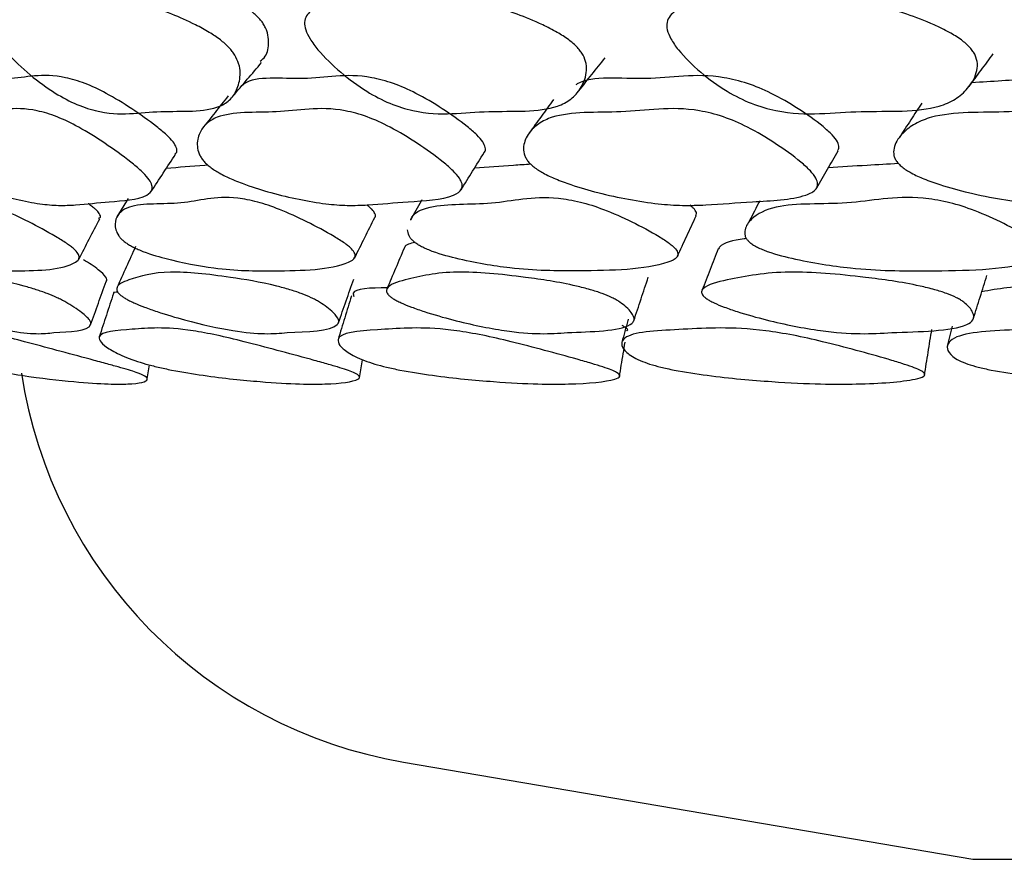
# Model space of a CAD drawing. Units: millimetres. Extents: x 9 to 471, y 19 to 495.
# Drawn here: x 234 to 238, y 25 to 28 of the extents above; entities that cross this region are included whole.
import ezdxf

# ---------------------------------------------------------------- set-up
doc = ezdxf.new("R2010")
doc.units = ezdxf.units.MM

msp = doc.modelspace()

# ---------------------------------------------------------------- linework, layer by layer
at = {"color": 7, "linetype": 'Continuous', "lineweight": 25}
for p, q in [((234.3137, 27.5228), (234.2647, 27.4428)), ((237.8522, 26.9741), (237.831, 26.8884)), ((235.3063, 26.7524), (235.3194, 26.8301)), ((234.3951, 26.7473), (234.4052, 26.8074)), ((235.4952, 25.1023), (237.9407, 24.6848)), ((237.9407, 24.6848), (238.9674, 24.6848))]:
    msp.add_line(p, q, dxfattribs=at)
msp.add_arc((235.8318, 27.0738), 2, 188.6746, 260.3112, dxfattribs=at)
for points, knots in [([(234.7717, 28.1377), (234.7778, 28.1253), (234.7919, 28.0969), (234.7961, 28.0466), (234.7854, 27.9942), (234.7553, 27.9466), (234.6964, 27.9076), (234.5908, 27.8944), (234.4483, 27.8987), (234.3229, 27.8836), (234.2039, 27.8865), (234.0851, 27.9263), (233.9831, 27.982), (233.8785, 28.0616), (233.7959, 28.141), (233.7451, 28.2051), (233.7216, 28.2468), (233.7131, 28.2811), (233.7187, 28.317), (233.7763, 28.3681), (233.917, 28.3774), (234.0589, 28.3994), (234.1748, 28.4013), (234.2724, 28.3876), (234.3814, 28.3572), (234.4929, 28.3178), (234.5867, 28.2771), (234.6573, 28.2391), (234.7062, 28.2068), (234.7403, 28.1774), (234.7607, 28.1542), (234.7681, 28.1432), (234.7717, 28.1377)], [0, 0, 0, 0, 0.012159, 0.027902, 0.062599, 0.094606, 0.126546, 0.185492, 0.246189, 0.31026, 0.372658, 0.403791, 0.433079, 0.466708, 0.499616, 0.514071, 0.526487, 0.538236, 0.551394, 0.578949, 0.67224, 0.751881, 0.79027, 0.827351, 0.869503, 0.91044, 0.944294, 0.962954, 0.977775, 0.989581, 0.994841, 1, 1, 1, 1]), ([(234.8961, 28.2684), (234.8927, 28.2736), (234.8857, 28.2841), (234.8659, 28.3063), (234.8134, 28.3503), (234.7538, 28.3847), (234.713, 28.3997), (234.7036, 28.4031)], [0, 0, 0, 0, 0.07713, 0.155947, 0.334476, 0.846895, 1, 1, 1, 1]), ([(236.2671, 28.1377), (236.2722, 28.1253), (236.2839, 28.0969), (236.2807, 28.0466), (236.2597, 27.9942), (236.217, 27.9466), (236.1425, 27.9076), (236.0188, 27.8944), (235.8556, 27.8987), (235.7078, 27.8836), (235.5705, 27.8865), (235.4402, 27.9263), (235.3322, 27.982), (235.225, 28.0616), (235.1425, 28.141), (235.094, 28.2051), (235.0733, 28.2468), (235.0689, 28.2811), (235.0809, 28.317), (235.1558, 28.3681), (235.3204, 28.3774), (235.4875, 28.3994), (235.6213, 28.4013), (235.7317, 28.3876), (235.8527, 28.3572), (235.9749, 28.3178), (236.0764, 28.2771), (236.1516, 28.2391), (236.2028, 28.2068), (236.2373, 28.1774), (236.2571, 28.1542), (236.2638, 28.1432), (236.2671, 28.1377)], [0, 0, 0, 0, 0.012159, 0.027902, 0.062599, 0.094606, 0.126546, 0.185492, 0.246189, 0.31026, 0.372658, 0.403791, 0.433079, 0.466708, 0.499616, 0.514071, 0.526487, 0.538236, 0.551394, 0.578949, 0.67224, 0.751881, 0.79027, 0.827351, 0.869503, 0.91044, 0.944294, 0.962954, 0.977775, 0.989581, 0.994841, 1, 1, 1, 1]), ([(237.9511, 28.1377), (237.955, 28.1253), (237.9642, 28.0969), (237.9536, 28.0466), (237.9226, 27.9942), (237.8677, 27.9466), (237.7785, 27.9076), (237.6379, 27.8944), (237.4556, 27.8987), (237.287, 27.8836), (237.1327, 27.8865), (236.9923, 27.9263), (236.8794, 27.982), (236.7707, 28.0616), (236.6892, 28.141), (236.6435, 28.2051), (236.6259, 28.2468), (236.6255, 28.2811), (236.6439, 28.317), (236.7352, 28.3681), (236.9221, 28.3774), (237.1127, 28.3994), (237.263, 28.4013), (237.385, 28.3876), (237.5167, 28.3572), (237.6485, 28.3178), (237.7567, 28.2771), (237.8357, 28.2391), (237.8886, 28.2068), (237.9232, 28.1774), (237.9422, 28.1542), (237.9481, 28.1432), (237.9511, 28.1377)], [0, 0, 0, 0, 0.012159, 0.027902, 0.062599, 0.094606, 0.126546, 0.185492, 0.246189, 0.31026, 0.372658, 0.403791, 0.433079, 0.466708, 0.499616, 0.514071, 0.526487, 0.538236, 0.551394, 0.578949, 0.67224, 0.751881, 0.79027, 0.827351, 0.869503, 0.91044, 0.944294, 0.962954, 0.977775, 0.989581, 0.994841, 1, 1, 1, 1]), ([(234.8795, 28.1115), (234.8877, 28.1179), (234.9111, 28.136), (234.918, 28.1816), (234.9143, 28.2253), (234.9059, 28.2506), (234.8993, 28.2627), (234.8961, 28.2684)], [0, 0, 0, 0, 0.230734, 0.659494, 0.852102, 0.930548, 1, 1, 1, 1]), ([(236.2482, 27.984), (236.2671, 28.0076), (236.305, 28.0549), (236.3429, 28.1022), (236.3619, 28.1258)], [0, 0, 0, 0, 0.500005, 1, 1, 1, 1]), ([(237.9244, 28.0027), (237.9417, 28.0261), (237.9764, 28.0731), (238.0111, 28.1199), (238.0285, 28.1434)], [0, 0, 0, 0, 0.5000084, 1, 1, 1, 1]), ([(234.7632, 27.9616), (234.7837, 27.9857), (234.8248, 28.0339), (234.8659, 28.082), (234.8864, 28.1061)], [0, 0, 0, 0, 0.500012, 1, 1, 1, 1]), ([(234.514, 27.7137), (234.517, 27.716), (234.5244, 27.7217), (234.5221, 27.7396), (234.5079, 27.7652), (234.4768, 27.7973), (234.4167, 27.8468), (234.3273, 27.9096), (234.2218, 27.9745), (234.1247, 28.0198), (233.9577, 28.0677), (233.8143, 28.0198), (233.6019, 28.05), (233.5669, 27.9948), (233.5598, 27.9836)], [0, 0, 0, 0, 0.0182987, 0.0455117, 0.0692991, 0.0944474, 0.1248205, 0.1950154, 0.2672319, 0.3309022, 0.3992843, 0.6740004, 0.9341178, 1, 1, 1, 1]), ([(235.8413, 27.7201), (235.842, 27.7205), (235.8482, 27.7248), (235.8481, 27.7399), (235.8384, 27.7651), (235.8098, 27.7973), (235.7517, 27.8468), (235.6616, 27.9096), (235.5527, 27.9745), (235.4487, 28.0198), (235.2633, 28.0678), (235.0875, 28.0175), (234.8531, 28.0527), (234.803, 28.0073), (234.799, 28.0036)], [0, 0, 0, 0, 0.0036379, 0.0325284, 0.0577821, 0.0844806, 0.116726, 0.1912478, 0.2679158, 0.335511, 0.4081082, 0.6997584, 0.9759099, 1, 1, 1, 1]), ([(237.3603, 27.7278), (237.3627, 27.7321), (237.3682, 27.7418), (237.3613, 27.7654), (237.3363, 27.7972), (237.2803, 27.8469), (237.1908, 27.9096), (237.0793, 27.9745), (236.9697, 28.0198), (236.7677, 28.0679), (236.5598, 28.0166), (236.3018, 28.0536), (236.2377, 28.0113), (236.2355, 28.0098)], [0, 0, 0, 0, 0.020425, 0.046376, 0.073813, 0.106949, 0.183531, 0.262318, 0.331781, 0.406385, 0.706096, 0.98988, 1, 1, 1, 1]), ([(239.0584, 27.7353), (239.0599, 27.7373), (239.0654, 27.7449), (239.0616, 27.7656), (239.0403, 27.7972), (238.9871, 27.8469), (238.899, 27.9096), (238.7863, 27.9744), (238.6718, 28.0199), (238.4566, 28.0669), (238.2249, 28.036), (238.0223, 28.0243), (237.9366, 28.0193)], [0, 0, 0, 0, 0.010236, 0.038608, 0.068603, 0.10483, 0.188554, 0.274689, 0.35063, 0.432192, 0.759854, 1, 1, 1, 1]), ([(234.7423, 27.9624), (234.7236, 27.9387), (234.6862, 27.8914), (234.6489, 27.8441), (234.6302, 27.8205)], [0, 0, 0, 0, 0.499993, 1, 1, 1, 1]), ([(233.4497, 27.6841), (233.4455, 27.6889), (233.4366, 27.6992), (233.4229, 27.7209), (233.4082, 27.7593), (233.4083, 27.8034), (233.4248, 27.8454), (233.4677, 27.8807), (233.5539, 27.8939), (233.676, 27.8916), (233.7849, 27.9088), (233.8925, 27.91), (234.0045, 27.8766), (234.1043, 27.8288), (234.213, 27.7606), (234.3053, 27.6949), (234.3677, 27.643), (234.4002, 27.6096), (234.4163, 27.5824), (234.4185, 27.5546), (234.3716, 27.5161), (234.2375, 27.5111), (234.1143, 27.4952), (234.017, 27.4911), (233.9326, 27.498), (233.8342, 27.5172), (233.7307, 27.5444), (233.6411, 27.5744), (233.5716, 27.6035), (233.5223, 27.6284), (233.486, 27.6519), (233.4628, 27.6707), (233.454, 27.6797), (233.4497, 27.6841)], [0, 0, 0, 0, 0.005539, 0.011877, 0.027674, 0.06273, 0.095, 0.127123, 0.186104, 0.24642, 0.310031, 0.372419, 0.40384, 0.433332, 0.467165, 0.500407, 0.514899, 0.526913, 0.538158, 0.550841, 0.578156, 0.672584, 0.752314, 0.79071, 0.82738, 0.869112, 0.910167, 0.944747, 0.963626, 0.978408, 0.989932, 0.995007, 1, 1, 1, 1]), ([(234.6366, 27.6841), (234.6328, 27.6889), (234.6249, 27.6992), (234.6142, 27.7209), (234.6064, 27.7593), (234.6172, 27.8034), (234.6467, 27.8454), (234.7056, 27.8807), (234.8106, 27.8939), (234.9544, 27.8916), (235.0859, 27.9088), (235.2123, 27.91), (235.3363, 27.8766), (235.4429, 27.8288), (235.5549, 27.7606), (235.6476, 27.6949), (235.708, 27.643), (235.7377, 27.6096), (235.7497, 27.5824), (235.7453, 27.5546), (235.6806, 27.5161), (235.5226, 27.5111), (235.3733, 27.4952), (235.2574, 27.4911), (235.1597, 27.498), (235.0486, 27.5172), (234.9334, 27.5444), (234.8353, 27.5744), (234.7604, 27.6035), (234.7084, 27.6284), (234.6714, 27.6519), (234.6487, 27.6707), (234.6406, 27.6797), (234.6366, 27.6841)], [0, 0, 0, 0, 0.005539, 0.011877, 0.027674, 0.06273, 0.095, 0.127123, 0.186104, 0.24642, 0.310031, 0.372419, 0.40384, 0.433332, 0.467165, 0.500407, 0.514899, 0.526913, 0.538158, 0.550841, 0.578156, 0.672584, 0.752314, 0.79071, 0.82738, 0.869112, 0.910167, 0.944747, 0.963626, 0.978408, 0.989932, 0.995007, 1, 1, 1, 1]), ([(236.0287, 27.6841), (236.0255, 27.6889), (236.0186, 27.6992), (236.0109, 27.7209), (236.0101, 27.7593), (236.0316, 27.8034), (236.0738, 27.8454), (236.1481, 27.8807), (236.2709, 27.8939), (236.4347, 27.8916), (236.5877, 27.9088), (236.7314, 27.91), (236.8662, 27.8766), (236.9784, 27.8288), (237.0927, 27.7606), (237.1848, 27.6949), (237.2426, 27.643), (237.2692, 27.6096), (237.277, 27.5824), (237.2659, 27.5546), (237.1843, 27.5161), (237.0038, 27.5111), (236.8301, 27.4952), (236.6967, 27.4911), (236.5866, 27.498), (236.464, 27.5172), (236.3383, 27.5444), (236.2326, 27.5744), (236.1532, 27.6035), (236.099, 27.6284), (236.0617, 27.6519), (236.0398, 27.6707), (236.0324, 27.6797), (236.0287, 27.6841)], [0, 0, 0, 0, 0.005539, 0.011877, 0.027674, 0.06273, 0.095, 0.127123, 0.186104, 0.24642, 0.310031, 0.372419, 0.40384, 0.433332, 0.467165, 0.500407, 0.514899, 0.526913, 0.538158, 0.550841, 0.578156, 0.672584, 0.752314, 0.79071, 0.82738, 0.869112, 0.910167, 0.944747, 0.963626, 0.978408, 0.989932, 0.995007, 1, 1, 1, 1]), ([(236.1393, 27.9467), (236.1221, 27.9229), (236.0877, 27.8753), (236.0531, 27.8274), (236.0357, 27.8035)], [0, 0, 0, 0, 0.500099, 1, 1, 1, 1]), ([(237.6118, 27.6841), (237.6091, 27.6889), (237.6033, 27.6992), (237.5988, 27.7209), (237.605, 27.7593), (237.6369, 27.8034), (237.6913, 27.8454), (237.7804, 27.8807), (237.9196, 27.8939), (238.1018, 27.8916), (238.2747, 27.9088), (238.4343, 27.91), (238.5785, 27.8766), (238.6952, 27.8288), (238.8105, 27.7606), (238.9011, 27.6949), (238.9557, 27.643), (238.979, 27.6096), (238.9825, 27.5824), (238.9649, 27.5546), (238.867, 27.5161), (238.666, 27.5111), (238.4696, 27.4952), (238.3202, 27.4911), (238.1988, 27.498), (238.0659, 27.5172), (237.9311, 27.5444), (237.8188, 27.5744), (237.7357, 27.6035), (237.6799, 27.6284), (237.6426, 27.6519), (237.6217, 27.6707), (237.6151, 27.6797), (237.6118, 27.6841)], [0, 0, 0, 0, 0.005539, 0.011877, 0.027674, 0.06273, 0.095, 0.127123, 0.186104, 0.24642, 0.310031, 0.372419, 0.40384, 0.433332, 0.467165, 0.500407, 0.514899, 0.526913, 0.538158, 0.550841, 0.578156, 0.672584, 0.752314, 0.79071, 0.82738, 0.869112, 0.910167, 0.944747, 0.963626, 0.978408, 0.989932, 0.995007, 1, 1, 1, 1]), ([(237.7215, 27.9319), (237.7057, 27.9078), (237.6743, 27.8595), (237.6428, 27.8113), (237.6271, 27.7872)], [0, 0, 0, 0, 0.499995, 1, 1, 1, 1]), ([(234.4109, 27.5514), (234.4286, 27.5781), (234.464, 27.6317), (234.4994, 27.6852), (234.5171, 27.7119)], [0, 0, 0, 0, 0.500008, 1, 1, 1, 1]), ([(235.743, 27.56), (235.7595, 27.5866), (235.7926, 27.6399), (235.8257, 27.6931), (235.8422, 27.7197)], [0, 0, 0, 0, 0.500003, 1, 1, 1, 1]), ([(237.2704, 27.568), (237.2856, 27.5945), (237.3161, 27.6476), (237.3466, 27.7007), (237.3618, 27.7273)], [0, 0, 0, 0, 0.500003, 1, 1, 1, 1]), ([(234.6558, 27.6653), (234.6511, 27.665), (234.5891, 27.6602), (234.5308, 27.6555), (234.4768, 27.6511)], [0, 0, 0, 0, 0.075415, 1, 1, 1, 1]), ([(236.0424, 27.6691), (236.0176, 27.6675), (235.9349, 27.6621), (235.856, 27.6567), (235.8008, 27.653)], [0, 0, 0, 0, 0.29993, 1, 1, 1, 1]), ([(237.6215, 27.672), (237.5762, 27.6694), (237.4737, 27.6636), (237.3751, 27.6578), (237.32, 27.6545)], [0, 0, 0, 0, 0.4416766, 1, 1, 1, 1]), ([(233.2588, 27.3399), (233.2543, 27.3436), (233.2446, 27.3516), (233.2286, 27.3686), (233.2088, 27.3987), (233.1969, 27.4468), (233.2339, 27.5078), (233.4342, 27.4884), (233.5334, 27.5407), (233.6814, 27.5104), (233.7755, 27.476), (233.8842, 27.4238), (233.9797, 27.3727), (234.0404, 27.3354), (234.0658, 27.3173), (234.0848, 27.3018), (234.1003, 27.2842), (234.1064, 27.2625), (234.0477, 27.2165), (233.8678, 27.2097), (233.653, 27.2123), (233.4709, 27.2514), (233.3592, 27.2863), (233.3081, 27.3098), (233.2896, 27.3196), (233.2726, 27.3298), (233.2634, 27.3365), (233.2588, 27.3399)], [0, 0, 0, 0, 0.005287, 0.0115, 0.027448, 0.063029, 0.127365, 0.246167, 0.371835, 0.403388, 0.432786, 0.466573, 0.499501, 0.513256, 0.519162, 0.524701, 0.535564, 0.548303, 0.576382, 0.752678, 0.868863, 0.946034, 0.979654, 0.985517, 0.990653, 0.995354, 1, 1, 1, 1]), ([(234.2935, 27.3399), (234.2894, 27.3436), (234.2806, 27.3516), (234.2677, 27.3686), (234.2549, 27.3987), (234.2582, 27.4468), (234.3245, 27.5078), (234.5612, 27.4884), (234.6967, 27.5407), (234.8646, 27.5104), (234.9664, 27.476), (235.0797, 27.4238), (235.1766, 27.3727), (235.236, 27.3354), (235.2599, 27.3173), (235.2771, 27.3018), (235.2891, 27.2842), (235.2884, 27.2625), (235.2011, 27.2165), (234.9822, 27.2097), (234.7228, 27.2123), (234.5172, 27.2514), (234.3949, 27.2863), (234.3418, 27.3098), (234.323, 27.3196), (234.3063, 27.3298), (234.2977, 27.3365), (234.2935, 27.3399)], [0, 0, 0, 0, 0.005287, 0.0115, 0.027448, 0.063029, 0.127365, 0.246167, 0.371835, 0.403388, 0.432786, 0.466573, 0.499501, 0.513256, 0.519162, 0.524701, 0.535564, 0.548303, 0.576382, 0.752678, 0.868863, 0.946034, 0.979654, 0.985517, 0.990653, 0.995354, 1, 1, 1, 1]), ([(235.5264, 27.4293), (235.5267, 27.4306), (235.5353, 27.4593), (235.6299, 27.5049), (235.892, 27.4895), (236.0649, 27.5406), (236.2508, 27.5104), (236.3593, 27.476), (236.4759, 27.4238), (236.5733, 27.3727), (236.6308, 27.3354), (236.6529, 27.3173), (236.668, 27.3018), (236.6765, 27.2842), (236.669, 27.2625), (236.5541, 27.2165), (236.2984, 27.2097), (235.9971, 27.2123), (235.77, 27.2514), (235.6383, 27.2863), (235.5838, 27.3098), (235.5649, 27.3196), (235.5486, 27.3298), (235.5408, 27.3365), (235.5369, 27.3399)], [0, 0, 0, 0, 0.003191, 0.071636, 0.198024, 0.331718, 0.365287, 0.396562, 0.432507, 0.467537, 0.482171, 0.488455, 0.494347, 0.505904, 0.519457, 0.549329, 0.736883, 0.860488, 0.942587, 0.978355, 0.984592, 0.990056, 0.995057, 1, 1, 1, 1]), ([(236.9763, 27.3399), (236.9732, 27.3436), (236.9666, 27.3516), (236.9601, 27.3686), (236.9619, 27.3987), (236.9951, 27.4468), (237.1178, 27.5078), (237.4198, 27.4884), (237.6233, 27.5407), (237.8256, 27.5104), (237.9397, 27.476), (238.0585, 27.4238), (238.1553, 27.3727), (238.2103, 27.3354), (238.2305, 27.3173), (238.2434, 27.3018), (238.2483, 27.2842), (238.2341, 27.2625), (238.0926, 27.2165), (237.8028, 27.2097), (237.4626, 27.2123), (237.2165, 27.2514), (237.0767, 27.2863), (237.0214, 27.3098), (237.0026, 27.3196), (236.9869, 27.3298), (236.9798, 27.3365), (236.9763, 27.3399)], [0, 0, 0, 0, 0.005287, 0.0115, 0.027448, 0.063029, 0.127365, 0.246167, 0.371835, 0.403388, 0.432786, 0.466573, 0.499501, 0.513256, 0.519162, 0.524701, 0.535564, 0.548303, 0.576382, 0.752678, 0.868863, 0.946034, 0.979654, 0.985517, 0.990653, 0.995354, 1, 1, 1, 1]), ([(234.1865, 27.4381), (234.1894, 27.439), (234.1975, 27.4415), (234.1911, 27.4557), (234.1779, 27.4721), (234.1595, 27.4869), (234.1486, 27.4952), (234.1418, 27.4994), (234.1413, 27.4997)], [0, 0, 0, 0, 0.172422, 0.473602, 0.7267, 0.854373, 0.990223, 1, 1, 1, 1]), ([(235.3717, 27.4414), (235.372, 27.4415), (235.3781, 27.4437), (235.3741, 27.4561), (235.3646, 27.472), (235.35, 27.4856), (235.3414, 27.492), (235.3379, 27.4946)], [0, 0, 0, 0, 0.018442, 0.402362, 0.724993, 0.887741, 1, 1, 1, 1]), ([(235.5747, 27.5169), (235.5735, 27.5148), (235.5571, 27.4858), (235.5407, 27.4567), (235.5254, 27.4297)], [0, 0, 0, 0, 0.071732, 1, 1, 1, 1]), ([(236.7509, 27.4476), (236.7525, 27.4506), (236.7563, 27.4577), (236.7489, 27.4722), (236.7369, 27.4852), (236.7294, 27.4912), (236.7267, 27.4934)], [0, 0, 0, 0, 0.2920961, 0.685812, 0.8844189, 1, 1, 1, 1]), ([(237.0256, 27.5121), (237.0233, 27.5077), (237.0071, 27.4762), (236.9909, 27.4447), (236.9769, 27.4176)], [0, 0, 0, 0, 0.137573, 1, 1, 1, 1]), ([(236.6724, 27.2743), (236.6857, 27.3031), (236.7124, 27.3607), (236.7391, 27.4183), (236.7525, 27.4471)], [0, 0, 0, 0, 0.5000015, 1, 1, 1, 1]), ([(234.1008, 27.2613), (234.116, 27.2903), (234.1463, 27.3482), (234.1766, 27.4062), (234.1918, 27.4352)], [0, 0, 0, 0, 0.500007, 1, 1, 1, 1]), ([(235.2863, 27.2681), (235.3007, 27.2969), (235.3293, 27.3547), (235.3579, 27.4124), (235.3723, 27.4412)], [0, 0, 0, 0, 0.5000023, 1, 1, 1, 1]), ([(235.5369, 27.3399), (235.5333, 27.3436), (235.5255, 27.3516), (235.5156, 27.3686), (235.5143, 27.3799), (235.5134, 27.3879)], [0, 0, 0, 0, 0.1926156, 0.4189719, 1, 1, 1, 1]), ([(235.5453, 27.3331), (235.5247, 27.3289), (235.5026, 27.3245), (235.5003, 27.3117), (235.5001, 27.3108)], [0, 0, 0, 0, 0.932495, 1, 1, 1, 1]), ([(236.9684, 27.3502), (236.9651, 27.3498), (236.9139, 27.3438), (236.8636, 27.3327), (236.8499, 27.3084), (236.8485, 27.3059)], [0, 0, 0, 0, 0.056907, 0.901273, 1, 1, 1, 1]), ([(234.3453, 27.3162), (234.3319, 27.2867), (234.3052, 27.2277), (234.2784, 27.1688), (234.265, 27.1393)], [0, 0, 0, 0, 0.499995, 1, 1, 1, 1]), ([(235.4993, 27.3109), (235.4868, 27.2814), (235.4617, 27.2222), (235.4366, 27.1631), (235.424, 27.1336)], [0, 0, 0, 0, 0.499998, 1, 1, 1, 1]), ([(236.8473, 27.3062), (236.8357, 27.2766), (236.8125, 27.2173), (236.7892, 27.158), (236.7776, 27.1283)], [0, 0, 0, 0, 0.4999991, 1, 1, 1, 1]), ([(234.2185, 27.166), (234.2188, 27.1661), (234.2247, 27.17), (234.2196, 27.1847), (234.1939, 27.2102), (234.1594, 27.2361), (234.1333, 27.2517), (234.1217, 27.2586)], [0, 0, 0, 0, 0.01672, 0.327091, 0.663439, 0.850315, 1, 1, 1, 1]), ([(234.045, 27.0775), (234.0572, 27.0702), (234.0847, 27.054), (234.1214, 27.0269), (234.1518, 26.9994), (234.1581, 26.951), (234.0279, 26.9519), (233.9266, 26.9383), (233.8033, 26.9514), (233.6463, 26.9888), (233.5189, 27.0283), (233.4471, 27.0543), (233.4072, 27.0705), (233.3801, 27.083), (233.3629, 27.0918), (233.3481, 27.1003), (233.332, 27.1111), (233.3182, 27.1235), (233.3017, 27.1526), (233.3516, 27.1807), (233.4409, 27.2186), (233.652, 27.191), (233.811, 27.1619), (233.9139, 27.1325), (233.9623, 27.1159), (234.0008, 27.0998), (234.0275, 27.0869), (234.0391, 27.0807), (234.045, 27.0775)], [0, 0, 0, 0, 0.014063, 0.031478, 0.062492, 0.090767, 0.248993, 0.308389, 0.368255, 0.436838, 0.471916, 0.48758, 0.500332, 0.506015, 0.511322, 0.516505, 0.521837, 0.53305, 0.54695, 0.617457, 0.748856, 0.868208, 0.943573, 0.961584, 0.976104, 0.988274, 0.994068, 1, 1, 1, 1]), ([(235.1348, 27.0775), (235.1459, 27.0702), (235.1708, 27.054), (235.2008, 27.0269), (235.222, 26.9994), (235.2007, 26.951), (235.0416, 26.9519), (234.9071, 26.9383), (234.7636, 26.9514), (234.5939, 26.9888), (234.46, 27.0283), (234.3862, 27.0543), (234.3459, 27.0705), (234.3194, 27.083), (234.3029, 27.0918), (234.2893, 27.1003), (234.2752, 27.1111), (234.265, 27.1235), (234.2603, 27.1526), (234.3373, 27.1807), (234.4661, 27.2186), (234.7121, 27.191), (234.8921, 27.1619), (235.003, 27.1325), (235.0537, 27.1159), (235.0925, 27.0998), (235.1184, 27.0869), (235.1293, 27.0807), (235.1348, 27.0775)], [0, 0, 0, 0, 0.014063, 0.031478, 0.062492, 0.090767, 0.248993, 0.308389, 0.368255, 0.436838, 0.471916, 0.48758, 0.500332, 0.506015, 0.511322, 0.516505, 0.521837, 0.53305, 0.54695, 0.617457, 0.748856, 0.868208, 0.943573, 0.961584, 0.976104, 0.988274, 0.994068, 1, 1, 1, 1]), ([(236.4247, 27.0775), (236.4346, 27.0702), (236.4567, 27.054), (236.4796, 27.0269), (236.4915, 26.9994), (236.4428, 26.951), (236.2564, 26.9519), (236.0901, 26.9383), (235.9278, 26.9514), (235.7472, 26.9888), (235.6082, 27.0283), (235.5331, 27.0543), (235.4929, 27.0705), (235.4672, 27.083), (235.4516, 27.0918), (235.4393, 27.1003), (235.4275, 27.1111), (235.4209, 27.1235), (235.4281, 27.1526), (235.5313, 27.1807), (235.6983, 27.2186), (235.9767, 27.191), (236.1759, 27.1619), (236.2937, 27.1325), (236.3462, 27.1159), (236.3848, 27.0998), (236.4097, 27.0869), (236.4197, 27.0807), (236.4247, 27.0775)], [0, 0, 0, 0, 0.014063, 0.031478, 0.062492, 0.090767, 0.248993, 0.308389, 0.368255, 0.436838, 0.471916, 0.48758, 0.500332, 0.506015, 0.511322, 0.516505, 0.521837, 0.53305, 0.54695, 0.617457, 0.748856, 0.868208, 0.943573, 0.961584, 0.976104, 0.988274, 0.994068, 1, 1, 1, 1]), ([(237.9016, 27.0775), (237.9101, 27.0702), (237.9292, 27.054), (237.9448, 27.0269), (237.9472, 26.9994), (237.8716, 26.951), (237.6598, 26.9519), (237.4635, 26.9383), (237.2841, 26.9514), (237.0944, 26.9888), (236.9518, 27.0283), (236.876, 27.0543), (236.8364, 27.0705), (236.8117, 27.083), (236.7973, 27.0918), (236.7864, 27.1003), (236.7768, 27.1111), (236.7739, 27.1235), (236.793, 27.1526), (236.9214, 27.1807), (237.1248, 27.2186), (237.4327, 27.191), (237.6492, 27.1619), (237.7727, 27.1325), (237.8263, 27.1159), (237.8644, 27.0998), (237.888, 27.0869), (237.897, 27.0807), (237.9016, 27.0775)], [0, 0, 0, 0, 0.014063, 0.031478, 0.062492, 0.090767, 0.248993, 0.308389, 0.368255, 0.436838, 0.471916, 0.48758, 0.500332, 0.506015, 0.511322, 0.516505, 0.521837, 0.53305, 0.54695, 0.617457, 0.748856, 0.868208, 0.943573, 0.961584, 0.976104, 0.988274, 0.994068, 1, 1, 1, 1]), ([(237.9435, 27.0059), (237.9531, 27.037), (237.9723, 27.0991), (237.9915, 27.1611), (238.0011, 27.1922)], [0, 0, 0, 0, 0.500004, 1, 1, 1, 1]), ([(234.1512, 26.9792), (234.1625, 27.0103), (234.1851, 27.0726), (234.2077, 27.1348), (234.219, 27.1659)], [0, 0, 0, 0, 0.500003, 1, 1, 1, 1]), ([(235.2165, 26.9887), (235.2274, 27.0199), (235.2492, 27.0823), (235.2711, 27.1447), (235.282, 27.1759)], [0, 0, 0, 0, 0.500009, 1, 1, 1, 1]), ([(236.485, 26.9974), (236.4953, 27.0285), (236.5159, 27.0907), (236.5366, 27.1529), (236.5469, 27.184)], [0, 0, 0, 0, 0.500005, 1, 1, 1, 1]), ([(234.2501, 27.1148), (234.2399, 27.0838), (234.2196, 27.0217), (234.1992, 26.9595), (234.189, 26.9283)], [0, 0, 0, 0, 0.500122, 1, 1, 1, 1]), ([(234.2692, 27.1198), (234.2586, 27.1197), (234.2472, 27.1196), (234.2508, 27.1152), (234.251, 27.1149)], [0, 0, 0, 0, 0.938982, 1, 1, 1, 1]), ([(235.4263, 27.1391), (235.3555, 27.1377), (235.2702, 27.136), (235.2809, 27.1065), (235.2827, 27.1015)], [0, 0, 0, 0, 0.829736, 1, 1, 1, 1]), ([(238.3204, 27.1454), (238.2844, 27.1464), (238.1429, 27.1503), (238.0492, 27.134), (237.9793, 27.1218)], [0, 0, 0, 0, 0.25442, 1, 1, 1, 1]), ([(235.2719, 27.1036), (235.2625, 27.0724), (235.2436, 27.0102), (235.2246, 26.948), (235.2151, 26.9169)], [0, 0, 0, 0, 0.4999919, 1, 1, 1, 1]), ([(236.4609, 27.0035), (236.4604, 27.0017), (236.4514, 26.969), (236.4423, 26.9364), (236.4337, 26.9055)], [0, 0, 0, 0, 0.055301, 1, 1, 1, 1]), ([(233.6146, 26.8114), (233.5969, 26.8165), (233.5586, 26.8274), (233.4942, 26.8501), (233.4085, 26.8877), (233.3266, 26.9495), (233.459, 26.9591), (233.5665, 26.9745), (233.7532, 26.9368), (233.8712, 26.9071), (234.006, 26.8704), (234.1254, 26.8382), (234.2141, 26.8144), (234.2708, 26.7988), (234.3165, 26.7855), (234.3613, 26.7708), (234.3924, 26.7568), (234.4016, 26.7357), (234.3491, 26.7259), (234.2358, 26.7239), (234.0789, 26.7349), (233.9068, 26.7538), (233.7543, 26.7793), (233.6686, 26.7975), (233.6322, 26.8069), (233.6146, 26.8114)], [0, 0, 0, 0, 0.013569, 0.029396, 0.062737, 0.125864, 0.247334, 0.372846, 0.403805, 0.43371, 0.467385, 0.500714, 0.516492, 0.53046, 0.543617, 0.55731, 0.584594, 0.619202, 0.752202, 0.809701, 0.871203, 0.941214, 0.974048, 0.987475, 1, 1, 1, 1]), ([(234.3896, 26.8114), (234.3728, 26.8165), (234.3365, 26.8274), (234.279, 26.8501), (234.2077, 26.8877), (234.1583, 26.9495), (234.3355, 26.9591), (234.4838, 26.9745), (234.6902, 26.9368), (234.8149, 26.9071), (234.9528, 26.8704), (235.0721, 26.8382), (235.1584, 26.8144), (235.2122, 26.7988), (235.2539, 26.7855), (235.2917, 26.7708), (235.3118, 26.7568), (235.2917, 26.7357), (235.206, 26.7259), (235.0572, 26.7239), (234.8774, 26.7349), (234.6885, 26.7538), (234.5285, 26.7793), (234.4419, 26.7975), (234.4066, 26.8069), (234.3896, 26.8114)], [0, 0, 0, 0, 0.013569, 0.029396, 0.062737, 0.125864, 0.247334, 0.372846, 0.403805, 0.43371, 0.467385, 0.500714, 0.516492, 0.53046, 0.543617, 0.55731, 0.584594, 0.619202, 0.752202, 0.809701, 0.871203, 0.941214, 0.974048, 0.987475, 1, 1, 1, 1]), ([(235.3723, 26.8114), (235.3567, 26.8165), (235.3228, 26.8274), (235.2727, 26.8501), (235.2165, 26.8877), (235.2002, 26.9495), (235.4203, 26.9591), (235.6079, 26.9745), (235.8319, 26.9368), (235.9621, 26.9071), (236.1016, 26.8704), (236.2195, 26.8382), (236.3026, 26.8144), (236.3531, 26.7988), (236.3901, 26.7855), (236.4208, 26.7708), (236.4294, 26.7568), (236.3805, 26.7357), (236.2623, 26.7259), (236.0794, 26.7239), (235.8786, 26.7349), (235.6749, 26.7538), (235.5091, 26.7793), (235.4225, 26.7975), (235.3887, 26.8069), (235.3723, 26.8114)], [0, 0, 0, 0, 0.013569, 0.029396, 0.062737, 0.125864, 0.247334, 0.372846, 0.403805, 0.43371, 0.467385, 0.500714, 0.516492, 0.53046, 0.543617, 0.55731, 0.584594, 0.619202, 0.752202, 0.809701, 0.871203, 0.941214, 0.974048, 0.987475, 1, 1, 1, 1]), ([(236.5528, 26.8114), (236.5384, 26.8165), (236.5073, 26.8274), (236.4652, 26.8501), (236.4247, 26.8877), (236.4416, 26.9495), (236.7024, 26.9591), (236.9273, 26.9745), (237.1667, 26.9368), (237.3009, 26.9071), (237.4407, 26.8704), (237.556, 26.8382), (237.635, 26.8144), (237.6815, 26.7988), (237.7137, 26.7855), (237.7368, 26.7708), (237.734, 26.7568), (237.6566, 26.7357), (237.5072, 26.7259), (237.2922, 26.7239), (237.0724, 26.7349), (236.856, 26.7538), (236.686, 26.7793), (236.6004, 26.7975), (236.5683, 26.8069), (236.5528, 26.8114)], [0, 0, 0, 0, 0.013569, 0.029396, 0.062737, 0.125864, 0.247334, 0.372846, 0.403805, 0.43371, 0.467385, 0.500714, 0.516492, 0.53046, 0.543617, 0.55731, 0.584594, 0.619202, 0.752202, 0.809701, 0.871203, 0.941214, 0.974048, 0.987475, 1, 1, 1, 1]), ([(236.4542, 26.9542), (236.455, 26.9546), (236.4622, 26.9579), (236.4581, 26.965), (236.4384, 26.9743), (236.4341, 26.9763)], [0, 0, 0, 0, 0.085625, 0.802007, 1, 1, 1, 1]), ([(237.7332, 26.7628), (237.7385, 26.7957), (237.7489, 26.8616), (237.7594, 26.9274), (237.7647, 26.9603)], [0, 0, 0, 0, 0.500021, 1, 1, 1, 1]), ([(237.9189, 26.8114), (237.9059, 26.8165), (237.8778, 26.8274), (237.8442, 26.8501), (237.8198, 26.8877), (237.8697, 26.9495), (238.1685, 26.9591), (238.4285, 26.9745), (238.6808, 26.9368), (238.8176, 26.9071), (238.9562, 26.8704), (239.0678, 26.8382), (239.1419, 26.8144), (239.1841, 26.7988), (239.211, 26.7855), (239.2262, 26.7708), (239.212, 26.7568), (239.1069, 26.7357), (238.9279, 26.7259), (238.683, 26.7239), (238.4465, 26.7349), (238.2195, 26.7538), (238.0471, 26.7793), (237.9633, 26.7975), (237.9334, 26.8069), (237.9189, 26.8114)], [0, 0, 0, 0, 0.013569, 0.029396, 0.062737, 0.125864, 0.247334, 0.372846, 0.403805, 0.43371, 0.467385, 0.500714, 0.516492, 0.53046, 0.543617, 0.55731, 0.584594, 0.619202, 0.752202, 0.809701, 0.871203, 0.941214, 0.974048, 0.987475, 1, 1, 1, 1]), ([(236.4231, 26.7569), (236.4285, 26.7898), (236.4366, 26.8391), (236.4448, 26.8884), (236.4475, 26.9048)], [0, 0, 0, 0, 0.666672, 1, 1, 1, 1])]:
    msp.add_open_spline(points, degree=3, knots=knots, dxfattribs=at)

doc.saveas('drawing.dxf')
